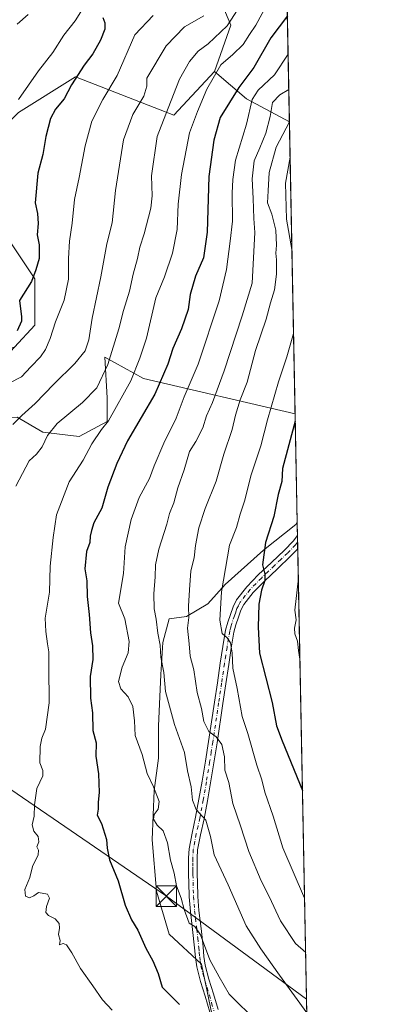
# Model space of a CAD drawing. Units: metres. Extents: x 630930 to 634413, y 4750500 to 4752879.
# Drawn here: x 634242 to 634376, y 4752057 to 4752418 of the extents above; entities that cross this region are included whole.
import ezdxf

# ---------------------------------------------------------------- set-up
doc = ezdxf.new("R2010")
doc.units = ezdxf.units.M
doc.header["$MEASUREMENT"] = 0
doc.linetypes.add('DGN Style 4', pattern=[2.6384748266838614, 1.318413404963828, -0.6592067024819142, 0.001648016756204785, -0.6592067024819142])
for name, color, linetype, lineweight in [('Arbolado forestal CxS', 92, 'Continuous', 0), ('Camino Cxs', 7, 'Continuous', 0), ('Camino eje', 30, 'DGN Style 4', 13), ('Comarca CxS', 21, 'Continuous', 0), ('Comunidad Autónoma CxS', 142, 'Continuous', 0), ('Corriente natural eje', 4, 'DGN Style 4', 0), ('Curva de nivel maestra', 30, 'Continuous', 30), ('Curva de nivel normal', 30, 'Continuous', 0), ('Matorral CxS', 135, 'Continuous', 0), ('Municipio CxS', 4, 'Continuous', 0), ('Pastizal CxS', 92, 'Continuous', 0), ('Provincia CxS', 1, 'Continuous', 0), ('Tendido', 6, 'Continuous', 0), ('Torre de tendido puntual', 7, 'Continuous', 0)]:
    doc.layers.add(name, color=color, linetype=linetype, lineweight=lineweight)

# ---------------------------------------------------------------- blocks, each defined once
blk = doc.blocks.new('*U6')
at = {"layer": 'Arbolado forestal CxS', "color": 92, "linetype": 'Continuous', "lineweight": 0}
blk.add_polyline3d([(634309.4641000006, 4752439.547900001, 978.0097999999998), (634319.4457, 4752415.5799, 988.9011000000029), (634313.4552999996, 4752398.6021, 993.0711000000011), (634298.4817000005, 4752382.624700001, 990.2792000000045), (634262.5459000003, 4752396.606500001, 974.136400000003), (634241.5833000002, 4752383.624100001, 969.9342999999935), (634223.6149000004, 4752365.648700001, 966.0819000000047), (634223.6142999995, 4752350.6689, 966.3754999999946), (634237.5893000001, 4752337.685699999, 970.338499999998), (634247.5708999997, 4752322.705499999, 974.0981999999932), (634247.5705000004, 4752305.728700001, 976.6631999999954), (634240.1403000001, 4752297.676100001, 975.1630000000005), (634236.5903000003, 4752296.7411, 974.4722000000038), (634206.1842999998, 4752308.9417, 966.529999999999), (634183.9820999998, 4752308.578299999, 961.6071999999986), (634162.0208999999, 4752306.582699999, 958.8610000000045), (634147.0472999997, 4752283.624299999, 959.2538999999962), (634118.0985000003, 4752263.6613, 949.7397999999957), (634079.1671000002, 4752256.6743, 939.8163999999962), (634057.2071000002, 4752261.665899999, 921.5678999999947), (634028.2581000002, 4752272.647299999, 909.7832000000053), (634007.2956999998, 4752260.6689, 904.3246999999974), (633979.3450999996, 4752248.6907, 896.7514999999986)], dxfattribs=at)
blk = doc.blocks.new('*U10')
at = {"layer": 'Matorral CxS', "color": 135, "linetype": 'Continuous', "lineweight": 0}
for points in [[(634325.1671000002, 4752388.584100001, 1001.723499999993), (634340.8975999998, 4752380.194, 1013.913), (634342.9916000003, 4752273.208000001, 1023.467999999993), (634287.4395000003, 4752286.1713, 995.6705999999976), (634273.2984999996, 4752294.027899999, 987.8598000000056), (634274.0837000003, 4752279.101299999, 991.1610999999976), (634274.0834999997, 4752270.4595, 993.8430999999982), (634263.8702999996, 4752264.9605, 992.4437000000034), (634250.5147000002, 4752266.532099999, 987.8098999999929), (634241.0875000004, 4752272.031500001, 983.5028000000021), (634230.6007000003, 4752270.7755, 981.9343999999984), (634235.5922999998, 4752292.746099999, 975.3524999999937), (634240.1403000001, 4752297.676100001, 975.1630000000005), (634247.5705000004, 4752305.728700001, 976.6631999999954), (634247.5708999997, 4752322.705499999, 974.0981999999932), (634237.5893000001, 4752337.685699999, 970.338499999998), (634223.6142999995, 4752350.6689, 966.3754999999946), (634223.6149000004, 4752365.648700001, 966.0819000000047), (634241.5833000002, 4752383.624100001, 969.9342999999935), (634262.5459000003, 4752396.606500001, 974.136400000003), (634298.4817000005, 4752382.624700001, 990.2792000000045), (634313.4552999996, 4752398.6021, 993.0711000000011)], [(634347.1407000005, 4752026.133300001, 1002.807700000005), (634342.4265000002, 4752011.206700001, 997.4446999999927), (634329.8567000005, 4752017.491900001, 997.3218999999954), (634318.8583000004, 4752025.348300001, 997.1777000000002), (634312.5734999999, 4752037.918299999, 998.9437999999938), (634312.5739000002, 4752052.844900001, 1001.592600000004), (634308.6463000001, 4752071.6995, 1004.165399999998), (634296.8620999996, 4752082.6983, 1002.392200000002), (634292.1486999998, 4752098.410700001, 1002.982399999994), (634290.5778999999, 4752117.2653, 1003.772899999996), (634291.3640999999, 4752135.3343, 1004.783200000005), (634292.9354999998, 4752147.1183, 1006.229099999997), (634292.9357000003, 4752158.9025, 1007.2552), (634293.7219000002, 4752177.757099999, 1009.0628), (634294.5078999996, 4752189.541300001, 1009.681800000006), (634296.8649000004, 4752198.1829, 1011.266900000002), (634303.1498999996, 4752198.9683, 1013.966), (634311.0060999999, 4752203.6819, 1017.139800000004), (634317.2912999997, 4752210.7523, 1019.556500000006), (634331.4329000004, 4752223.3215, 1023.887600000002), (634343.2175000003, 4752232.7487, 1028.270499999999), (634343.7669000003, 4752233.5976, 1028.381399999998), (634347.5439999999, 4752040.6196, 1006.722399999999), (634347.1410999997, 4752040.274300001, 1006.506599999993)]]:
    blk.add_polyline3d(points, close=True, dxfattribs=at)
blk = doc.blocks.new('5TTEND')
at = {"layer": 'Corriente natural eje', "color": 7, "linetype": 'Continuous', "lineweight": 0}
for p, q in [((-0.375, 0.3754), (0.375, -0.3746)), ((0.3720000000000001, 0.3784000000000001), (-0.3720000000000001, -0.3776))]:
    blk.add_line(p, q, dxfattribs=at)
at = {"layer": 'Corriente natural eje', "color": 7, "linetype": 'Continuous', "lineweight": 0, "flags": 128}
blk.add_lwpolyline([(-0.375, -0.3746), (0.375, -0.3746), (0.375, 0.3754), (-0.375, 0.3754), (-0.3720000000000001, -0.3776)], dxfattribs=at)

msp = doc.modelspace()

# ---------------------------------------------------------------- linework, layer by layer
at = {"layer": 'Arbolado forestal CxS', "color": 92, "linetype": 'Continuous', "lineweight": 0, "extrusion": (-0.005037654560729073, 0.2573731510452785, 0.9662989615836037), "elevation": 1220919.218136273, "flags": 128}
msp.add_lwpolyline([(-727221.6028022573, -4579166.610600926), (-727221.6028022572, -4579084.178396014)], dxfattribs=at)
at = {"layer": 'Arbolado forestal CxS', "color": 92, "linetype": 'Continuous', "lineweight": 0, "extrusion": (-0.6384509566101443, -0.08579403958559705, 0.7648658436452609), "elevation": -811945.9399573728, "flags": 128}
msp.add_lwpolyline([(-4625584.017963717, 965589.6138382237), (-4625572.529413898, 965603.0452875905), (-4625562.119046349, 965621.9675117198)], dxfattribs=at)
at = {"layer": 'Arbolado forestal CxS', "color": 92, "linetype": 'Continuous', "lineweight": 0}
for points in [[(634331.1299999999, 4752879.230000001, 916.7682999999961), (634340.8975999998, 4752380.194, 1013.913), (634325.1671000002, 4752388.584100001, 1001.723499999993), (634313.4552999996, 4752398.6021, 993.0711000000011), (634319.4457, 4752415.5799, 988.9011000000029), (634309.4641000006, 4752439.547900001, 978.0097999999998)], [(634285.3812999995, 4752451.6555, 976.6569000000019), (634309.4641000006, 4752439.547900001, 978.0097999999998), (634319.4457, 4752415.5799, 988.9011000000029), (634313.4552999996, 4752398.6021, 993.0711000000011)], [(634313.4552999996, 4752398.6021, 993.0711000000011), (634298.4817000005, 4752382.624700001, 990.2792000000045), (634262.5459000003, 4752396.606500001, 974.136400000003), (634241.5833000002, 4752383.624100001, 969.9342999999935), (634223.6149000004, 4752365.648700001, 966.0819000000047), (634223.6142999995, 4752350.6689, 966.3754999999946), (634237.5893000001, 4752337.685699999, 970.338499999998), (634247.5708999997, 4752322.705499999, 974.0981999999932), (634247.5705000004, 4752305.728700001, 976.6631999999954), (634240.1403000001, 4752297.676100001, 975.1630000000005)]]:
    msp.add_polyline3d(points, dxfattribs=at)
at = {"layer": 'Camino Cxs', "color": 7, "linetype": 'Continuous', "lineweight": 0, "extrusion": (-0.002838852287499386, 0.1450828307534295, 0.9894154401151529), "elevation": 688684.3927511297, "flags": 128}
msp.add_lwpolyline([(-727192.0660538174, -4688600.619710199), (-727192.0660538174, -4688595.75307751)], dxfattribs=at)
at = {"layer": 'Camino Cxs', "color": 7, "linetype": 'Continuous', "lineweight": 0}
for points in [[(634311.7001, 4752054.140100001, 1002.463499999998), (634310.0401, 4752059.9101, 1003.280599999998), (634308.3501000004, 4752065.3101, 1003.603900000002), (634306.9101, 4752070.7301, 1003.971699999995), (634306.4501, 4752074.170100001, 1004.449200000003), (634306.1300999997, 4752077.6501, 1005.028000000006), (634305.3601000002, 4752084.3301, 1005.420400000003), (634304.5900999998, 4752091.030099999, 1006.053599999999), (634304.1901000004, 4752096.340100001, 1006.248099999997), (634304.0100999996, 4752101.6501, 1006.508300000001), (634303.9600999998, 4752104.4301, 1006.701199999996), (634303.9401000004, 4752107.200099999, 1006.894100000005), (634303.9101, 4752110.5701, 1007.297999999995), (634304.1001000004, 4752113.9001, 1007.779500000004), (634305.2200999996, 4752119.690099999, 1008.718099999998), (634306.5000999998, 4752125.4801, 1009.756699999998), (634307.7200999996, 4752132.0701, 1011.339300000007), (634308.8901000004, 4752138.670100001, 1012.724700000006), (634310.1101000002, 4752145.970100001, 1013.906900000002), (634311.2600999996, 4752153.2601, 1014.937399999995), (634313.4001000002, 4752167.610099999, 1017.224499999997), (634314.4801000003, 4752174.780099999, 1018.7065), (634315.5500999996, 4752181.960100001, 1019.711299999995), (634316.4801000003, 4752187.970100001, 1020.202399999995), (634317.4901000002, 4752193.9901, 1021.361199999999), (634318.2701000003, 4752196.9301, 1022.0861), (634319.2701000003, 4752199.790100001, 1022.709499999997), (634320.2200999996, 4752202.530099999, 1023.057199999996), (634321.5201000003, 4752205.130100001, 1023.359400000001), (634325.2701000003, 4752209.890100001, 1025.323099999994), (634329.5000999998, 4752214.2301, 1026.906000000003), (634334.3000999996, 4752218.790100001, 1027.610300000001), (634339.0900999998, 4752223.350099999, 1028.1302), (634342.2401000002, 4752226.5801, 1028.7601), (634343.8639000002, 4752228.642200001, 1029.312300000005), (634343.9581000004, 4752223.828000001, 1030.018500000006), (634341.3101000005, 4752221.110099999, 1029.155499999993), (634336.4801000003, 4752216.5001, 1027.642200000002), (634331.7100999998, 4752211.9901, 1026.245599999995), (634327.6501000002, 4752207.800100001, 1024.914399999994), (634324.1901000004, 4752203.4301, 1023.790999999997), (634323.1300999997, 4752201.300100001, 1023.130000000005), (634322.2500999998, 4752198.7501, 1022.770199999999), (634321.2901, 4752196.0001, 1022.5766), (634320.5701000001, 4752193.3201, 1022.263200000001), (634319.5900999998, 4752187.470100001, 1021.231899999999), (634318.6700999998, 4752181.4801, 1020.333199999994), (634317.6001000004, 4752174.3101, 1019.212599999999), (634316.5201000003, 4752167.140100001, 1018.047200000001), (634314.3800999997, 4752152.780099999, 1015.744600000005), (634313.2200999996, 4752145.460100001, 1014.213900000002), (634312.0000999998, 4752138.140100001, 1013.135800000004), (634310.8201000001, 4752131.5001, 1012.094200000007), (634309.5900999998, 4752124.850099999, 1010.598499999993), (634308.3101000005, 4752119.040100001, 1009.344800000006), (634307.2301000003, 4752113.5101, 1008.444799999997), (634307.0601000005, 4752110.4901, 1008.027199999997), (634307.1001000004, 4752107.220100001, 1007.550199999998), (634307.1101000002, 4752104.470100001, 1007.207699999999), (634307.1601, 4752101.7401, 1006.8946), (634307.3400999998, 4752096.5101, 1006.406799999997), (634307.7301000003, 4752091.3301, 1005.992899999997), (634308.4901000002, 4752084.700099999, 1005.814599999998), (634309.2701000003, 4752077.9801, 1005.576000000001), (634309.5800999999, 4752074.520099999, 1005.247700000007), (634310.0100999996, 4752071.350099999, 1004.952399999995), (634311.3901000004, 4752066.1801, 1004.467199999999), (634313.0601000005, 4752060.8101, 1003.6976), (634314.7301000003, 4752055.030099999, 1003.491999999998)], [(634311.7001, 4752054.140100001, 1002.463499999998), (634310.0401, 4752059.9101, 1003.280599999998), (634308.3501000004, 4752065.3101, 1003.603900000002), (634306.9101, 4752070.7301, 1003.971699999995), (634306.4501, 4752074.170100001, 1004.449200000003), (634306.1300999997, 4752077.6501, 1005.028000000006), (634305.3601000002, 4752084.3301, 1005.420400000003), (634304.5900999998, 4752091.030099999, 1006.053599999999), (634304.1901000004, 4752096.340100001, 1006.248099999997), (634304.0100999996, 4752101.6501, 1006.508300000001), (634303.9600999998, 4752104.4301, 1006.701199999996), (634303.9401000004, 4752107.200099999, 1006.894100000005), (634303.9101, 4752110.5701, 1007.297999999995), (634304.1001000004, 4752113.9001, 1007.779500000004), (634305.2200999996, 4752119.690099999, 1008.718099999998), (634306.5000999998, 4752125.4801, 1009.756699999998), (634307.7200999996, 4752132.0701, 1011.339300000007), (634308.8901000004, 4752138.670100001, 1012.724700000006), (634310.1101000002, 4752145.970100001, 1013.906900000002), (634311.2600999996, 4752153.2601, 1014.937399999995), (634313.4001000002, 4752167.610099999, 1017.224499999997), (634314.4801000003, 4752174.780099999, 1018.7065), (634315.5500999996, 4752181.960100001, 1019.711299999995), (634316.4801000003, 4752187.970100001, 1020.202399999995), (634317.4901000002, 4752193.9901, 1021.361199999999), (634318.2701000003, 4752196.9301, 1022.0861), (634319.2701000003, 4752199.790100001, 1022.709499999997), (634320.2200999996, 4752202.530099999, 1023.057199999996), (634321.5201000003, 4752205.130100001, 1023.359400000001), (634325.2701000003, 4752209.890100001, 1025.323099999994), (634329.5000999998, 4752214.2301, 1026.906000000003), (634334.3000999996, 4752218.790100001, 1027.610300000001), (634339.0900999998, 4752223.350099999, 1028.1302), (634342.2401000002, 4752226.5801, 1028.7601), (634343.8639000002, 4752228.642200001, 1029.312300000005)], [(634343.9581000004, 4752223.828000001, 1030.018500000006), (634341.3101000005, 4752221.110099999, 1029.155499999993), (634336.4801000003, 4752216.5001, 1027.642200000002), (634331.7100999998, 4752211.9901, 1026.245599999995), (634327.6501000002, 4752207.800100001, 1024.914399999994), (634324.1901000004, 4752203.4301, 1023.790999999997), (634323.1300999997, 4752201.300100001, 1023.130000000005), (634322.2500999998, 4752198.7501, 1022.770199999999), (634321.2901, 4752196.0001, 1022.5766), (634320.5701000001, 4752193.3201, 1022.263200000001), (634319.5900999998, 4752187.470100001, 1021.231899999999), (634318.6700999998, 4752181.4801, 1020.333199999994), (634317.6001000004, 4752174.3101, 1019.212599999999), (634316.5201000003, 4752167.140100001, 1018.047200000001), (634314.3800999997, 4752152.780099999, 1015.744600000005), (634313.2200999996, 4752145.460100001, 1014.213900000002), (634312.0000999998, 4752138.140100001, 1013.135800000004), (634310.8201000001, 4752131.5001, 1012.094200000007), (634309.5900999998, 4752124.850099999, 1010.598499999993), (634308.3101000005, 4752119.040100001, 1009.344800000006), (634307.2301000003, 4752113.5101, 1008.444799999997), (634307.0601000005, 4752110.4901, 1008.027199999997), (634307.1001000004, 4752107.220100001, 1007.550199999998), (634307.1101000002, 4752104.470100001, 1007.207699999999), (634307.1601, 4752101.7401, 1006.8946), (634307.3400999998, 4752096.5101, 1006.406799999997), (634307.7301000003, 4752091.3301, 1005.992899999997), (634308.4901000002, 4752084.700099999, 1005.814599999998), (634309.2701000003, 4752077.9801, 1005.576000000001), (634309.5800999999, 4752074.520099999, 1005.247700000007), (634310.0100999996, 4752071.350099999, 1004.952399999995), (634311.3901000004, 4752066.1801, 1004.467199999999), (634313.0601000005, 4752060.8101, 1003.6976), (634314.7301000003, 4752055.030099999, 1003.491999999998)]]:
    msp.add_polyline3d(points, dxfattribs=at)
at = {"layer": 'Camino eje', "color": 30, "linetype": 'DGN Style 4', "lineweight": 13}
msp.add_polyline3d([(634343.9113999996, 4752226.2116, 1029.551999999996), (634343.1001000004, 4752225.2051, 1029.322100000005), (634340.2001, 4752222.2301, 1028.570000000007), (634337.7851, 4752219.925100001, 1027.716700000004), (634335.3901000004, 4752217.645099999, 1027.463900000002), (634333.0050999997, 4752215.390100001, 1026.867299999998), (634330.6051000003, 4752213.110099999, 1026.385299999994), (634328.5751, 4752211.015100001, 1025.914799999999), (634326.4600999998, 4752208.845100001, 1025.039799999999), (634324.7301000003, 4752206.6601, 1024.264200000005), (634322.8551000003, 4752204.280099999, 1023.351699999999), (634322.2050999999, 4752202.9801, 1022.928400000004), (634321.6750999996, 4752201.915100001, 1022.8606), (634321.2001, 4752200.545100001, 1022.808600000004), (634320.7600999996, 4752199.270099999, 1022.699600000007), (634319.7801000001, 4752196.465100001, 1022.298800000004), (634319.4200999998, 4752195.1251, 1022.078299999994), (634319.0301000001, 4752193.655099999, 1021.786600000007), (634318.0351, 4752187.720100001, 1020.378899999996), (634317.5701000001, 4752184.715100001, 1019.907900000006), (634317.1101000002, 4752181.720100001, 1019.702000000005), (634316.0401, 4752174.545100001, 1018.928700000004), (634314.9600999998, 4752167.3751, 1017.6296), (634312.8201000001, 4752153.020099999, 1015.122499999998), (634312.2451, 4752149.3751, 1014.3655), (634311.6651, 4752145.715100001, 1013.904999999999), (634310.4451000001, 4752138.405099999, 1012.922300000006), (634309.2701000003, 4752131.7851, 1011.706300000005), (634308.0450999998, 4752125.165100001, 1010.040800000002), (634307.4051000001, 4752122.2601, 1009.347500000004), (634306.7651000004, 4752119.3651, 1008.896399999998), (634306.2251000004, 4752116.600099999, 1008.498500000002), (634305.6651, 4752113.7051, 1008.105899999995), (634305.4851000002, 4752110.530099999, 1007.663100000005), (634305.5000999998, 4752108.845100001, 1007.432700000005), (634305.5201000003, 4752107.210100001, 1007.221900000004), (634305.5251000002, 4752105.835100001, 1007.088099999994), (634305.5351, 4752104.450099999, 1006.953899999993), (634305.5850999998, 4752101.6951, 1006.700899999996), (634305.7651000004, 4752096.425100001, 1006.3223), (634306.1601, 4752091.1801, 1005.983500000002), (634306.9250999996, 4752084.515100001, 1005.475000000006), (634307.3101000005, 4752081.175100001, 1005.269400000005), (634307.7001, 4752077.815099999, 1005.051600000006), (634307.8551000003, 4752076.085100001, 1004.884600000005), (634308.0151000004, 4752074.345100001, 1004.702799999999), (634308.2301000003, 4752072.7601, 1004.561700000006), (634308.4600999998, 4752071.040100001, 1004.399999999994), (634309.1801000005, 4752068.3301, 1004.238599999997), (634309.8701, 4752065.745100001, 1004.012000000002), (634310.7150999998, 4752063.045100001, 1003.651899999997), (634311.5500999996, 4752060.360099999, 1003.315400000007), (634312.3850999996, 4752057.470100001, 1002.754199999996), (634313.2150999998, 4752054.585100001, 1002.7497)], dxfattribs=at)
at = {"layer": 'Comarca CxS', "color": 21, "linetype": 'Continuous', "lineweight": 0, "flags": 128}
msp.add_lwpolyline([(632425.5583999997, 4750528.186300001), (630974.3000009962, 4750500.189982468), (630949.84013781, 4751782.417802498), (630950.3919999995, 4751783.123000001), (630965.7460000003, 4751801.670000001), (630974.2689999995, 4751813.165), (630974.1290000008, 4751983.277000001), (630945.7601391651, 4751996.298302502), (630930.1700009971, 4752813.559982447), (632431.4040000001, 4752842.547800001), (632494.0790121554, 4752843.757898553), (632516.3424091544, 4752844.187816233), (632936.2335437377, 4752852.295572648), (634331.1300010235, 4752879.229982447), (634337.5414538811, 4752551.661096483), (634376.4100010238, 4750565.81998247), (634151.0713438899, 4750561.472981323), (633388.8675571469, 4750546.769331376), (633377.7115988451, 4750546.554122125), (633146.0679889917, 4750542.08549233), (632462.5454000012, 4750528.899800001)], close=True, dxfattribs=at)
at = {"layer": 'Comunidad Autónoma CxS', "color": 142, "linetype": 'Continuous', "lineweight": 0, "flags": 128}
msp.add_lwpolyline([(632425.5583999997, 4750528.186300001), (630974.3000009962, 4750500.189982468), (630949.84013781, 4751782.417802498), (630945.7601391651, 4751996.298302502), (630930.1700009971, 4752813.559982447), (632431.4040000001, 4752842.547800001), (632494.0790121554, 4752843.757898553), (632516.3424091544, 4752844.187816233), (632936.2335437377, 4752852.295572648), (634331.1300010235, 4752879.229982447), (634337.5414538811, 4752551.661096483), (634376.4100010238, 4750565.81998247), (634151.0713438899, 4750561.472981323), (633388.8675571469, 4750546.769331376), (633377.7115988451, 4750546.554122125), (633146.0679889917, 4750542.08549233), (632462.5454000012, 4750528.899800001)], close=True, dxfattribs=at)
at = {"layer": 'Curva de nivel maestra', "color": 30, "linetype": 'Continuous', "lineweight": 30, "flags": 128}
for points, elevation in [([(634340.1371999999, 4752419.041300001), (634334.0899999999, 4752410.9101), (634327.7999999998, 4752400.110099999), (634322.4000000004, 4752392.780099999), (634315.54, 4752381.780099999), (634313.2000000002, 4752373.450099999), (634311.4100000003, 4752360.120100001), (634310.75, 4752339.780099999), (634309.3799999999, 4752330.3201), (634306.5, 4752323.610099999), (634304.5700000003, 4752317.0001), (634303.7999999998, 4752311.4001), (634301.3799999999, 4752304.350099999), (634298.1799999997, 4752297.120100001), (634296.3700000001, 4752291.450099999), (634291.54, 4752280.450099999), (634281.54, 4752263.370100001), (634277.6900000004, 4752255.040100001), (634274.3300000001, 4752246.380100001), (634272.1799999997, 4752238.7401), (634269.1900000004, 4752233.280099999), (634268.3399999999, 4752230.4901), (634267.8399999999, 4752228.440099999), (634267.7599999999, 4752226.090100001), (634266.5499999998, 4752222.8101), (634265.9000000004, 4752216.4801), (634266.5899999999, 4752212.120100001), (634266.7199999997, 4752206.360099999), (634267.5199999996, 4752199.7601), (634268.0099999999, 4752193.030099999), (634268.75, 4752188.270099999), (634268.8200000003, 4752183.2601), (634267.8399999999, 4752177.0601), (634268.0300000003, 4752169.120100001), (634268.7000000002, 4752163.7601), (634268.8799999999, 4752157.300100001), (634270.04, 4752152.7301), (634269.9100000003, 4752147.840100001), (634270.9199999999, 4752141.450099999), (634271.1799999997, 4752134.5001), (634270.7999999998, 4752131.0001), (634270.8200000003, 4752128.460100001), (634270.4900000002, 4752126.2301), (634272.0099999999, 4752123.210100001), (634273.8499999996, 4752117.4001), (634274.04, 4752114.130100001), (634274.9299999997, 4752109.860099999), (634278.0800000001, 4752102.2401), (634280.6500000004, 4752093.300100001), (634283.0499999998, 4752087.870100001), (634285.2999999998, 4752084.170100001), (634288.2800000003, 4752077.5001), (634290.7999999998, 4752072.9001), (634292.7699999996, 4752068.210100001), (634294.29, 4752063.2501), (634300.6399999997, 4752056.940099999)], 1000), ([(634272.5499999998, 4752418.450099999), (634273.2300000006, 4752416.450099999), (634273.2199999997, 4752414.120100001), (634271.6399999997, 4752410.120100001), (634268.8399999999, 4752405.030099999), (634265.6500000004, 4752400.880100001), (634260.9900000002, 4752393.780099999), (634258.3099999997, 4752388.550100001), (634255.1299999999, 4752384.780099999), (634253.3399999999, 4752381.450099999), (634251.6399999997, 4752374.780099999), (634250.4800000006, 4752368.270099999), (634248.6900000004, 4752361.4101), (634247.7000000002, 4752350.470100001), (634248.5700000003, 4752346.5601), (634248.7599999999, 4752342.9001), (634248.4600000001, 4752338.7601), (634249.2100000001, 4752335.110099999), (634249.2000000002, 4752330.0801), (634247.9900000002, 4752325.9901), (634246.3300000001, 4752321.700099999), (634241.9800000006, 4752314.780099999), (634242.7100000001, 4752308.7601), (634242.7599999999, 4752307.140100001), (634241.1699999999, 4752303.690099999)], 975), ([(634343.0444999998, 4752270.506100001), (634338.4000000004, 4752253.190099999), (634338.0700000003, 4752248.450099999), (634336.8099999997, 4752243.670100001), (634335.1299999999, 4752235.600099999), (634332.1799999997, 4752226.0601), (634331.0099999999, 4752217.9001), (634331.9100000003, 4752214.5001), (634331.9199999999, 4752212.1601), (634330.6399999997, 4752208.640100001), (634329.7100000001, 4752203.5001), (634329.4199999999, 4752195.1601), (634329.8899999997, 4752185.620100001), (634334.5700000003, 4752167.4901), (634336.1699999999, 4752159.0101), (634338.29, 4752153.420100001), (634345.6918000003, 4752135.248600001)], 1025)]:
    msp.add_lwpolyline(points, dxfattribs=dict(at, elevation=elevation))
at = {"layer": 'Curva de nivel normal', "color": 30, "linetype": 'Continuous', "lineweight": 0, "flags": 128}
for points, elevation in [([(634324.6100000005, 4752425.449999999), (634318.0800000001, 4752415.350000001), (634311.1200000001, 4752408.720000001), (634307.4600000001, 4752406.039999999), (634304.2199999997, 4752402.279999999), (634300.6200000001, 4752395.82), (634296.4299999997, 4752385.199999999), (634292.4699999997, 4752374.779999999), (634290.3499999996, 4752360.449999999), (634290.5999999996, 4752353.119999999), (634290.0599999997, 4752348.619999999), (634287.6200000001, 4752339.15), (634286.1100000005, 4752334.289999999), (634285.1600000003, 4752330.119999999), (634283.5700000003, 4752324.449999999), (634282.3200000003, 4752318.119999999), (634280.0499999998, 4752311.119999999), (634278.3200000003, 4752304.359999999), (634274.3700000001, 4752291.350000001), (634270.2999999998, 4752282.730000001), (634265.1100000005, 4752277.380000001), (634255.7999999998, 4752269.67), (634252.2000000002, 4752265.359999999), (634250.2599999999, 4752261.140000001), (634248.1699999999, 4752258.480000001), (634245.5099999999, 4752255.980000001), (634240.6600000003, 4752246.810000001)], 990), ([(634266.2599999999, 4752423.460000001), (634262.3200000003, 4752417.16), (634258.2400000002, 4752411.9), (634254.1900000004, 4752405.560000001), (634248.9900000002, 4752398.890000001), (634241.5599999997, 4752388.359999999)], 970), ([(634332.4699999997, 4752422.82), (634328.6399999997, 4752415.619999999), (634326.2100000001, 4752412.15), (634323.9000000004, 4752408.449999999), (634320.2100000001, 4752404.859999999), (634315.7800000003, 4752401.02), (634310.6799999997, 4752392.140000001), (634307.1699999999, 4752383.930000001), (634304.3099999997, 4752376.189999999), (634301.29, 4752360.84), (634300.0800000001, 4752349.99), (634299.7400000002, 4752340.730000001), (634298.0999999996, 4752332.119999999), (634295.0899999999, 4752323.449999999), (634291.9400000004, 4752315.74), (634288.5300000003, 4752300.939999999), (634286.0199999996, 4752293.609999999), (634282.7599999999, 4752285.279999999), (634274.5899999999, 4752270.720000001), (634271.9800000006, 4752267.52), (634268.5, 4752262.289999999), (634265.2599999999, 4752256.32), (634260.2000000002, 4752248.380000001), (634255.4900000002, 4752236.26), (634254.3600000005, 4752227.9), (634253.1500000004, 4752217.470000001), (634252.9600000001, 4752207.939999999), (634251.4000000004, 4752198.390000001), (634251.6200000001, 4752193.51), (634252.2199999997, 4752189.029999999), (634252.7699999996, 4752186.119999999), (634252.6799999997, 4752180.449999999), (634252.8899999997, 4752167.449999999), (634251.4699999997, 4752157.779999999), (634250.1399999997, 4752154.449999999), (634249.5199999996, 4752151.449999999), (634249.4100000003, 4752145.449999999), (634250.5300000003, 4752142.58), (634250.4699999997, 4752140.630000001), (634248.3799999999, 4752136.07), (634247.4100000003, 4752129.99), (634247.3799999999, 4752125.930000001), (634246.5599999997, 4752122.699999999), (634247.2300000006, 4752120.449999999), (634248.8200000003, 4752118.449999999), (634249, 4752116.449999999), (634248.2999999998, 4752114.600000001), (634248.9600000001, 4752113.390000001), (634248.7699999996, 4752111.720000001), (634246.75, 4752107.460000001), (634245.75, 4752103.460000001), (634243.9299999997, 4752098.980000001), (634244.2199999997, 4752096.59), (634245.6399999997, 4752096), (634247.2000000002, 4752096.689999999), (634248.9199999999, 4752097.960000001), (634252.2699999996, 4752097.300000001), (634252.9900000002, 4752095.91), (634251.8600000005, 4752092.779999999), (634251.5999999996, 4752090.640000001), (634252.6100000005, 4752089.529999999), (634254.9900000002, 4752088.300000001), (634256.5, 4752086.550000001), (634256.6699999999, 4752084.859999999), (634256.3099999997, 4752082.550000001), (634256.8899999997, 4752080.41), (634256.5999999996, 4752078.82), (634257.9800000006, 4752079.300000001), (634259.1799999997, 4752078.779999999), (634261.1799999997, 4752075.84), (634264.2999999998, 4752070.039999999), (634268.8799999999, 4752063.76), (634272.4199999999, 4752058.630000001), (634275.9900000002, 4752054.869999999)], 995), ([(634290.9600000001, 4752419.07), (634284.2400000002, 4752412.109999999), (634277.7800000003, 4752397.17), (634272.5199999996, 4752388.4), (634268.4500000002, 4752380.439999999), (634265.9800000006, 4752371.449999999), (634263.8300000001, 4752359.779999999), (634262.1299999999, 4752351.779999999), (634261.29, 4752343.119999999), (634260.2400000002, 4752336.449999999), (634259.8799999999, 4752330.119999999), (634259.9299999997, 4752322.560000001), (634258.3600000005, 4752314.83), (634255.1399999997, 4752306.880000001), (634253.2400000002, 4752300.779999999), (634251.5199999996, 4752296.779999999), (634249.6900000004, 4752294.100000001), (634246.0899999999, 4752290.439999999), (634242.7000000002, 4752286.779999999), (634238.1399999997, 4752284.449999999)], 980), ([(634309.5700000003, 4752419.029999999), (634302.4400000004, 4752414.960000001), (634295.7000000002, 4752407.970000001), (634288.6100000005, 4752396.220000001), (634288.6500000004, 4752393.199999999), (634287.54, 4752389.550000001), (634283.4800000006, 4752382.82), (634280.0999999996, 4752373.630000001), (634277.1299999999, 4752355.029999999), (634275.9100000003, 4752343.17), (634273.9500000002, 4752335.449999999), (634271.79, 4752323.449999999), (634268.6200000001, 4752308.33), (634267.3799999999, 4752300.289999999), (634265.9800000006, 4752296.33), (634262.2000000002, 4752291.710000001), (634254.6100000005, 4752284.16), (634247.7599999999, 4752277.039999999), (634242.79, 4752272.66), (634239.4800000006, 4752269.300000001)], 985.0000000000002), ([(634245.1699999999, 4752419.449999999), (634241.1200000001, 4752415.949999999)], 965), ([(634340.4123000001, 4752404.988), (634335.4699999997, 4752397.350000001), (634329.4400000004, 4752391.779999999), (634327.2999999998, 4752388.34), (634325.1200000001, 4752379.32), (634321.0800000001, 4752366.130000001), (634320.1900000004, 4752359.09), (634319.9000000004, 4752354.09), (634320.0199999996, 4752343.850000001), (634319.2199999997, 4752336.439999999), (634317.8499999996, 4752326.130000001), (634315.1600000003, 4752314.609999999), (634307.4400000004, 4752291.449999999), (634302.3799999999, 4752279.42), (634299.4199999999, 4752271.65), (634294.9000000004, 4752262.51), (634291.3799999999, 4752254.16), (634289.6500000004, 4752249.539999999), (634285.7999999998, 4752242.560000001), (634282.8499999996, 4752234.539999999), (634280.6900000004, 4752224.560000001), (634280.1100000005, 4752214.779999999), (634278.3099999997, 4752203.880000001), (634280.54, 4752198.15), (634282.2000000002, 4752189.84), (634281.79, 4752185.66), (634279.5499999998, 4752180.42), (634278.2999999998, 4752175.16), (634279.0499999998, 4752172.49), (634281.8399999999, 4752169.600000001), (634283.4800000006, 4752166.01), (634284.1699999999, 4752160.83), (634284.3899999997, 4752155.42), (634286.9199999999, 4752148.42), (634288.8200000003, 4752141.52), (634291.04, 4752136.67), (634293.1399999997, 4752131.24), (634292.8200000003, 4752128.449999999), (634291.3600000005, 4752126.539999999), (634291.0899999999, 4752124.83), (634292.4100000003, 4752122.619999999), (634294.6100000005, 4752120.480000001), (634296.25, 4752116.130000001), (634297.2599999999, 4752109.800000001), (634298.6100000005, 4752104.980000001), (634299.5599999997, 4752100.42), (634301.2100000001, 4752095.91), (634302.2800000003, 4752091.680000001), (634304.2000000002, 4752086.74), (634306.1799999997, 4752085.529999999), (634308.2800000003, 4752082.390000001), (634311.7699999996, 4752073.310000001), (634315.1399999997, 4752067.02), (634318.7599999999, 4752060.640000001), (634329.2000000002, 4752050.41)], 1005), ([(634340.6659000004, 4752392.0283), (634337.4100000003, 4752390.08), (634334.7300000006, 4752387.26), (634333.8700000001, 4752382.180000001), (634332.2100000001, 4752376.07), (634330.0599999997, 4752370.689999999), (634327.9900000002, 4752365.91), (634327.2599999999, 4752359.289999999), (634327.6600000003, 4752352.15), (634327.8200000003, 4752344.730000001), (634328.1799999997, 4752339.689999999), (634327.2800000003, 4752321.039999999), (634323.5199999996, 4752309.16), (634316.9400000004, 4752289.02), (634312.7599999999, 4752277.439999999), (634310.5, 4752272.449999999), (634309.1299999999, 4752268.119999999), (634306.6100000005, 4752263.109999999), (634304.3200000003, 4752259.439999999), (634302.3600000005, 4752252.699999999), (634300.04, 4752246.119999999), (634298.5300000003, 4752240.699999999), (634297, 4752236.779999999), (634295.9199999999, 4752232.779999999), (634293.0899999999, 4752223.680000001), (634291.8300000001, 4752217.980000001), (634291.6799999997, 4752213.560000001), (634291.1500000004, 4752207.359999999), (634291.2999999998, 4752201.84), (634292.0999999996, 4752197.980000001), (634292.6799999997, 4752192.960000001), (634293.5199999996, 4752188.5), (634293.7800000003, 4752184.119999999), (634294.8200000003, 4752178.539999999), (634295.4900000002, 4752171.539999999), (634298.7800000003, 4752159.5), (634302.4699999997, 4752149.189999999), (634303.5800000001, 4752142.449999999), (634304.8300000001, 4752136.619999999), (634305.3600000005, 4752131.779999999), (634306.7400000002, 4752128.369999999), (634310.2300000006, 4752124.439999999), (634312.0199999996, 4752118.439999999), (634313.3499999996, 4752111.699999999), (634318.4600000001, 4752100.74), (634325.0099999999, 4752085.730000001), (634330.4400000004, 4752077.25), (634337.2599999999, 4752067.619999999), (634347.2856000002, 4752053.823000001)], 1010), ([(634340.8982999995, 4752380.1534), (634336.0300000003, 4752370.92), (634333.4699999997, 4752361.65), (634333.0599999997, 4752354.92), (634332.9000000004, 4752350.5), (634334.4500000002, 4752346.32), (634335.8799999999, 4752340.5), (634336.1399999997, 4752335.029999999), (634335.9000000004, 4752332.100000001), (634336.1399999997, 4752329.689999999), (634336.0999999996, 4752324.42), (634335.4000000004, 4752318.689999999), (634333.9400000004, 4752313.92), (634332.3399999999, 4752307.890000001), (634328.5099999999, 4752296.390000001), (634325.4100000003, 4752284.869999999), (634322.8700000001, 4752278.310000001), (634321.1399999997, 4752272.779999999), (634319.9199999999, 4752267.449999999), (634316.8799999999, 4752258.5), (634314.0599999997, 4752248.550000001), (634310.0599999997, 4752238.600000001), (634307.6500000004, 4752231.529999999), (634306.4500000002, 4752225.02), (634306, 4752220.539999999), (634304.7100000001, 4752215.800000001), (634304.3099999997, 4752208.779999999), (634303.8700000001, 4752202.800000001), (634304, 4752198.65), (634303.5, 4752194.710000001), (634304.1600000003, 4752189.029999999), (634304.54, 4752184.470000001), (634305.8200000003, 4752179.449999999), (634307.1299999999, 4752171.24), (634308.6900000004, 4752165.26), (634309.5800000001, 4752160.57), (634311.4100000003, 4752156.92), (634314.0800000001, 4752154.980000001), (634316.1399999997, 4752152.15), (634317.1500000004, 4752147.609999999), (634317.2199999997, 4752142.77), (634318.6900000004, 4752138.230000001), (634320.1699999999, 4752130.560000001), (634322.9800000006, 4752122.32), (634326.04, 4752112.939999999), (634330.5700000003, 4752102.17), (634333.5300000003, 4752096.5), (634337.6399999997, 4752087.560000001), (634343.1799999997, 4752079.24), (634346.8531999999, 4752075.912799999)], 1015), ([(634341.1520999996, 4752367.190099999), (634339.4100000003, 4752357.77), (634339.8799999999, 4752344.58), (634341.8130000001, 4752333.424000001)], 1020), ([(634342.415, 4752302.6644), (634339.9299999997, 4752294.119999999), (634336.9500000002, 4752284.930000001), (634332.8700000001, 4752271.02), (634330.4100000003, 4752261.51), (634326.75, 4752250.5), (634324.5, 4752241.57), (634322.8099999997, 4752236.449999999), (634321.4500000002, 4752231.58), (634318.9500000002, 4752225.08), (634315.9600000001, 4752208.01), (634315.4000000004, 4752197.65), (634316.2999999998, 4752192.83), (634318.0700000003, 4752191.210000001), (634319.29, 4752189.310000001), (634319.8600000005, 4752185.74), (634320.1900000004, 4752180.07), (634321.6900000004, 4752172.65), (634323.6200000001, 4752162.350000001), (634325.6500000004, 4752156.119999999), (634328.9900000002, 4752144.58), (634330.7999999998, 4752139.15), (634331.9000000004, 4752134.640000001), (634334.9000000004, 4752125.92), (634338.5, 4752114.25), (634346.4628999997, 4752095.8554)], 1020), ([(634344.1700999998, 4752212.9937), (634342.9000000004, 4752201.310000001), (634343.3499999996, 4752197.84), (634342.7599999999, 4752194.76), (634342.8399999999, 4752192.66), (634343.8099999997, 4752190.01), (634344.2000000002, 4752186.550000001), (634344.7500999998, 4752183.362500001)], 1030)]:
    msp.add_lwpolyline(points, dxfattribs=dict(at, elevation=elevation))
at = {"layer": 'Matorral CxS', "color": 135, "linetype": 'Continuous', "lineweight": 0, "extrusion": (-0.6384509566101443, -0.08579403958559705, 0.7648658436452609), "elevation": -811945.9399573728, "flags": 128}
msp.add_lwpolyline([(-4625584.017963717, 965589.6138382237), (-4625572.529413898, 965603.0452875905), (-4625562.119046349, 965621.9675117198)], dxfattribs=at)
at = {"layer": 'Matorral CxS', "color": 135, "linetype": 'Continuous', "lineweight": 0, "extrusion": (-0.001740457443020604, 0.08892282998774209, 0.996036997864467), "elevation": 422500.9474438283, "flags": 128}
msp.add_lwpolyline([(-727218.3978398349, -4720185.723134824), (-727218.3978398349, -4720078.290990382)], dxfattribs=at)
at = {"layer": 'Matorral CxS', "color": 135, "linetype": 'Continuous', "lineweight": 0, "extrusion": (-0.0007776629706176707, 0.03972815546615178, 0.9992102225775922), "elevation": 189331.7386265078, "flags": 128}
msp.add_lwpolyline([(-727227.5539367894, -4735125.216480355), (-727227.5539367894, -4735120.256213572)], dxfattribs=at)
at = {"layer": 'Matorral CxS', "color": 135, "linetype": 'Continuous', "lineweight": 0, "extrusion": (0.0001111438712225086, -0.005675342390927903, 0.9999838889381096), "elevation": -25871.4594032407, "flags": 128}
msp.add_lwpolyline([(634343.7455598355, 4752158.34577487), (634343.7931613682, 4752155.915135724)], dxfattribs=at)
at = {"layer": 'Matorral CxS', "color": 135, "linetype": 'Continuous', "lineweight": 0, "extrusion": (0.0004131947591882164, -0.02108974329573523, 0.9997775012460578), "elevation": -98932.78756053676, "flags": 128}
msp.add_lwpolyline([(727310.9657380956, 4737855.874206822), (727310.9657380957, 4737853.48961882)], dxfattribs=at)
at = {"layer": 'Matorral CxS', "color": 135, "linetype": 'Continuous', "lineweight": 0, "extrusion": (0.002310864718226804, -0.1180684443357363, 0.9930027705683371), "elevation": -558600.4738857147, "flags": 128}
msp.add_lwpolyline([(727216.3800776259, 4705862.989245657), (727216.3800776257, 4705678.454526165)], dxfattribs=at)
at = {"layer": 'Matorral CxS', "color": 135, "linetype": 'Continuous', "lineweight": 0}
for points in [[(634313.4552999996, 4752398.6021, 993.0711000000011), (634298.4817000005, 4752382.624700001, 990.2792000000045), (634262.5459000003, 4752396.606500001, 974.136400000003), (634241.5833000002, 4752383.624100001, 969.9342999999935), (634223.6149000004, 4752365.648700001, 966.0819000000047), (634223.6142999995, 4752350.6689, 966.3754999999946), (634237.5893000001, 4752337.685699999, 970.338499999998), (634247.5708999997, 4752322.705499999, 974.0981999999932), (634247.5705000004, 4752305.728700001, 976.6631999999954), (634240.1403000001, 4752297.676100001, 975.1630000000005)], [(634342.9916000003, 4752273.208000001, 1023.467999999993), (634287.4395000003, 4752286.1713, 995.6705999999976), (634273.2984999996, 4752294.027899999, 987.8598000000056), (634274.0837000003, 4752279.101299999, 991.1610999999976), (634274.0834999997, 4752270.4595, 993.8430999999982), (634263.8702999996, 4752264.9605, 992.4437000000034), (634250.5147000002, 4752266.532099999, 987.8098999999929), (634241.0875000004, 4752272.031500001, 983.5028000000021), (634230.6007000003, 4752270.7755, 981.9343999999984)], [(634343.7669000003, 4752233.5976, 1028.381399999998), (634343.2175000003, 4752232.7487, 1028.270499999999), (634331.4329000004, 4752223.3215, 1023.887600000002), (634317.2912999997, 4752210.7523, 1019.556500000006), (634311.0060999999, 4752203.6819, 1017.139800000004), (634303.1498999996, 4752198.9683, 1013.966), (634296.8649000004, 4752198.1829, 1011.266900000002), (634294.5078999996, 4752189.541300001, 1009.681800000006), (634293.7219000002, 4752177.757099999, 1009.0628), (634292.9357000003, 4752158.9025, 1007.2552), (634292.9354999998, 4752147.1183, 1006.229099999997), (634291.3640999999, 4752135.3343, 1004.783200000005), (634290.5778999999, 4752117.2653, 1003.772899999996), (634292.1486999998, 4752098.410700001, 1002.982399999994), (634296.8620999996, 4752082.6983, 1002.392200000002), (634308.6463000001, 4752071.6995, 1004.165399999998), (634312.5739000002, 4752052.844900001, 1001.592600000004), (634312.5734999999, 4752037.918299999, 998.9437999999938), (634318.8583000004, 4752025.348300001, 997.1777000000002), (634329.8567000005, 4752017.491900001, 997.3218999999954), (634342.4265000002, 4752011.206700001, 997.4446999999927), (634347.1407000005, 4752026.133300001, 1002.807700000005), (634347.1410999997, 4752040.274300001, 1006.506599999993), (634347.5439999999, 4752040.6196, 1006.722399999999)]]:
    msp.add_polyline3d(points, dxfattribs=at)
at = {"layer": 'Municipio CxS', "color": 4, "linetype": 'Continuous', "lineweight": 0, "flags": 128}
msp.add_lwpolyline([(632425.5583999997, 4750528.186300001), (630974.3000009962, 4750500.189982468), (630949.84013781, 4751782.417802498), (630950.3919999995, 4751783.123000001), (630965.7460000003, 4751801.670000001), (630974.2689999995, 4751813.165), (630974.1290000008, 4751983.277000001), (630945.7601391651, 4751996.298302502), (630930.1700009971, 4752813.559982447), (632431.4040000001, 4752842.547800001), (632494.0790121554, 4752843.757898553), (632516.3424091544, 4752844.187816233), (632936.2335437377, 4752852.295572648), (634331.1300010235, 4752879.229982447), (634337.5414538811, 4752551.661096483), (634376.4100010238, 4750565.81998247), (634151.0713438899, 4750561.472981323), (633388.8675571469, 4750546.769331376), (633377.7115988451, 4750546.554122125), (633146.0679889917, 4750542.08549233), (632462.5454000012, 4750528.899800001)], close=True, dxfattribs=at)
at = {"layer": 'Pastizal CxS', "color": 92, "linetype": 'Continuous', "lineweight": 0, "extrusion": (-0.002408533118970645, 0.1230529603555146, 0.9923971825413246), "elevation": 584269.1372191651, "flags": 128}
msp.add_lwpolyline([(-727220.6232019714, -4702794.112260202), (-727220.6232019713, -4702754.190757502)], dxfattribs=at)
at = {"layer": 'Pastizal CxS', "color": 92, "linetype": 'Continuous', "lineweight": 0}
for points in [[(634342.9916000003, 4752273.208000001, 1023.467999999993), (634287.4395000003, 4752286.1713, 995.6705999999976), (634273.2984999996, 4752294.027899999, 987.8598000000056), (634274.0837000003, 4752279.101299999, 991.1610999999976), (634274.0834999997, 4752270.4595, 993.8430999999982), (634263.8702999996, 4752264.9605, 992.4437000000034), (634250.5147000002, 4752266.532099999, 987.8098999999929), (634241.0875000004, 4752272.031500001, 983.5028000000021), (634230.6007000003, 4752270.7755, 981.9343999999984)], [(634241.0875000004, 4752272.031500001, 983.5028000000021), (634250.5147000002, 4752266.532099999, 987.8098999999929), (634263.8702999996, 4752264.9605, 992.4437000000034), (634274.0834999997, 4752270.4595, 993.8430999999982), (634274.0837000003, 4752279.101299999, 991.1610999999976), (634273.2984999996, 4752294.027899999, 987.8598000000056), (634287.4395000003, 4752286.1713, 995.6705999999976), (634342.9916000003, 4752273.208000001, 1023.467999999993), (634343.7669000003, 4752233.5976, 1028.381399999998), (634343.2175000003, 4752232.7487, 1028.270499999999), (634331.4329000004, 4752223.3215, 1023.887600000002), (634317.2912999997, 4752210.7523, 1019.556500000006), (634311.0060999999, 4752203.6819, 1017.139800000004), (634303.1498999996, 4752198.9683, 1013.966), (634296.8649000004, 4752198.1829, 1011.266900000002), (634294.5078999996, 4752189.541300001, 1009.681800000006), (634293.7219000002, 4752177.757099999, 1009.0628), (634292.9357000003, 4752158.9025, 1007.2552), (634292.9354999998, 4752147.1183, 1006.229099999997), (634291.3640999999, 4752135.3343, 1004.783200000005), (634290.5778999999, 4752117.2653, 1003.772899999996), (634292.1486999998, 4752098.410700001, 1002.982399999994), (634296.8620999996, 4752082.6983, 1002.392200000002), (634308.6463000001, 4752071.6995, 1004.165399999998), (634312.5739000002, 4752052.844900001, 1001.592600000004)], [(634343.7669000003, 4752233.5976, 1028.381399999998), (634343.2175000003, 4752232.7487, 1028.270499999999), (634331.4329000004, 4752223.3215, 1023.887600000002), (634317.2912999997, 4752210.7523, 1019.556500000006), (634311.0060999999, 4752203.6819, 1017.139800000004), (634303.1498999996, 4752198.9683, 1013.966), (634296.8649000004, 4752198.1829, 1011.266900000002), (634294.5078999996, 4752189.541300001, 1009.681800000006), (634293.7219000002, 4752177.757099999, 1009.0628), (634292.9357000003, 4752158.9025, 1007.2552), (634292.9354999998, 4752147.1183, 1006.229099999997), (634291.3640999999, 4752135.3343, 1004.783200000005), (634290.5778999999, 4752117.2653, 1003.772899999996), (634292.1486999998, 4752098.410700001, 1002.982399999994), (634296.8620999996, 4752082.6983, 1002.392200000002), (634308.6463000001, 4752071.6995, 1004.165399999998), (634312.5739000002, 4752052.844900001, 1001.592600000004), (634312.5734999999, 4752037.918299999, 998.9437999999938), (634318.8583000004, 4752025.348300001, 997.1777000000002), (634329.8567000005, 4752017.491900001, 997.3218999999954), (634342.4265000002, 4752011.206700001, 997.4446999999927), (634347.1407000005, 4752026.133300001, 1002.807700000005), (634347.1410999997, 4752040.274300001, 1006.506599999993), (634347.5439999999, 4752040.6196, 1006.722399999999)]]:
    msp.add_polyline3d(points, dxfattribs=at)
at = {"layer": 'Provincia CxS', "color": 1, "linetype": 'Continuous', "lineweight": 0, "flags": 128}
msp.add_lwpolyline([(632425.5583999997, 4750528.186300001), (630974.3000009962, 4750500.189982468), (630949.84013781, 4751782.417802498), (630945.7601391651, 4751996.298302502), (630930.1700009971, 4752813.559982447), (632431.4040000001, 4752842.547800001), (632494.0790121554, 4752843.757898553), (632516.3424091544, 4752844.187816233), (632936.2335437377, 4752852.295572648), (634331.1300010235, 4752879.229982447), (634337.5414538811, 4752551.661096483), (634376.4100010238, 4750565.81998247), (634151.0713438899, 4750561.472981323), (633388.8675571469, 4750546.769331376), (633377.7115988451, 4750546.554122125), (633146.0679889917, 4750542.08549233), (632462.5454000012, 4750528.899800001)], close=True, dxfattribs=at)
at = {"layer": 'Tendido', "color": 6, "linetype": 'Continuous', "lineweight": 0}
msp.add_polyline3d([(633218.1058, 4752857.738299999, 800.4795000000014), (633300.6749999998, 4752799.430000001, 816.8469000000041), (633511.6454999996, 4752650.849500001, 830.8579000000027), (633624.9249999998, 4752571.234999999, 838.290399999998), (633739.0647999998, 4752489.8433, 878.937300000005), (633789.0232999995, 4752454.6502, 897.7880000000005), (633882.29, 4752387.904999999, 931.6379000000015), (633972.7050000001, 4752324.035, 946.997000000003), (634125.6399999997, 4752214.49, 972.0387999999948), (634207.9568999996, 4752156.6765, 991.888300000006), (634295.7883000001, 4752096.580200001, 1006.9755), (634347.1867000004, 4752058.872199999, 1012.174599999999)], dxfattribs=at)

# ---------------------------------------------------------------- block references
at = {"layer": 'Arbolado forestal CxS', "color": 92, "linetype": 'Continuous', "lineweight": 0}
msp.add_blockref('*U6', (0, 0), dxfattribs=at)
at = {"layer": 'Matorral CxS', "color": 135, "linetype": 'Continuous', "lineweight": 0}
msp.add_blockref('*U10', (0, 0), dxfattribs=at)
at = {"layer": 'Torre de tendido puntual', "color": 7, "linetype": 'Continuous', "lineweight": 0, "xscale": 10, "yscale": 10, "zscale": 10}
msp.add_blockref('5TTEND', (634295.7883000001, 4752096.580200001, 1006.9755), dxfattribs=at)

doc.saveas('drawing.dxf')
